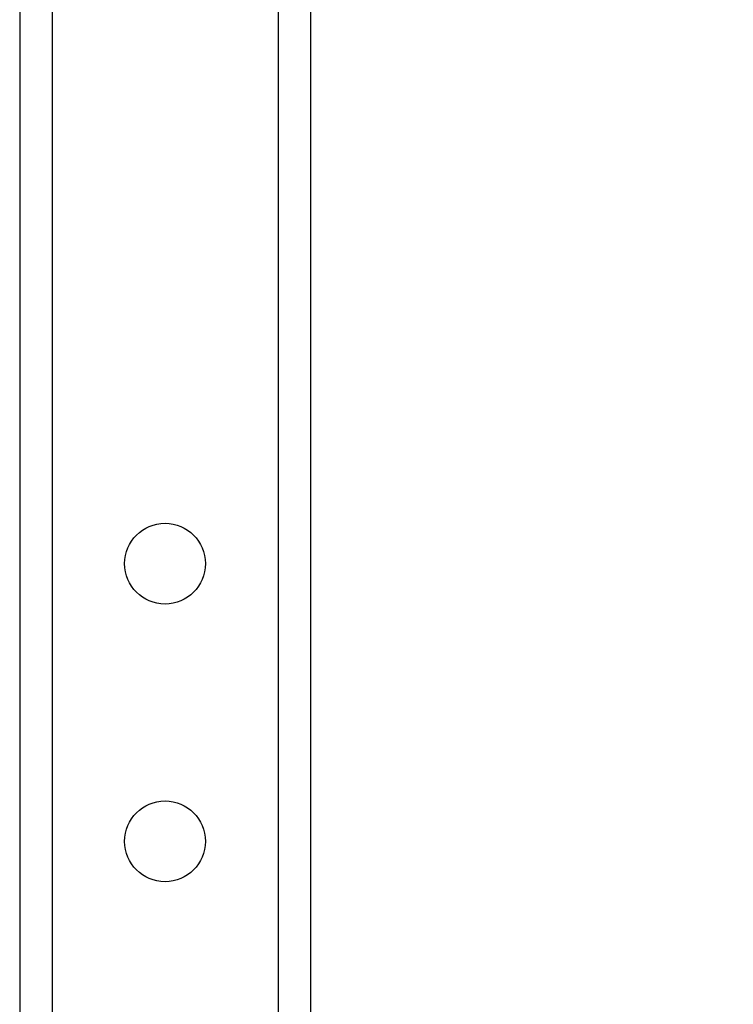
# Model space of a CAD drawing. Units: millimetres. Extents: x -2398 to 3657, y -475 to 2565.
# Drawn here: x 684 to 905, y 88 to 393 of the extents above; entities that cross this region are included whole.
import ezdxf

# ---------------------------------------------------------------- set-up
doc = ezdxf.new("R2010")
doc.units = ezdxf.units.MM
doc.linetypes.add('SLD-Solid', pattern=[0])
doc.layers.add('LG_DIM', color=7, linetype='SLD-Solid')
doc.layers.add('LG_PROD', color=40, linetype='SLD-Solid')
doc.styles.add('SLDTEXTSTYLE4', font='ARIALN.TTF', dxfattribs={"width": 0.87})
doc.dimstyles.new('SLDDIMSTYLE0', dxfattribs={"dimtxt": 185, "dimasz": 185, "dimexe": 0, "dimexo": 0.0625, "dimgap": 46.25, "dimtad": 0, "dimtih": 1, "dimtoh": 1, "dimdec": 0, "dimrnd": 1e-09, "dimzin": 12, "dimdsep": 46, "dimtxsty": 'SLDTEXTSTYLE4', "dimsah": 1, "dimcen": 0.09, "dimadec": 0, "dimazin": 3, "dimtfac": 1, "dimtdec": 0, "dimtofl": 0, "dimtmove": 0, "dimatfit": 3, "dimfxl": 0, "dimfrac": 2, "dimtolj": 1, "dimtzin": 12, "dimarcsym": 0})

# ---------------------------------------------------------------- blocks, each defined once
blk = doc.blocks.new('_D')
at = {"layer": 'LG_DIM'}
for p, q in [((769.89, 1386.21), (3329.05, 1386.21)), ((3328.05, 1386.21), (3328.05, 777.6)), ((3328.05, -118.79), (3328.05, 489.82))]:
    blk.add_line(p, q, dxfattribs=at)
for points in [[(3328.05, 1386.21), (3299.59, 1201.21), (3356.51, 1201.21)], [(3328.05, -118.79), (3356.51, 66.21), (3299.59, 66.21)]]:
    blk.add_solid(points, dxfattribs=at)
at = {"layer": 'LG_DIM', "insert": (3096.28, 728.3), "char_height": 185, "attachment_point": 1, "style": 'SLDTEXTSTYLE4'}
blk.add_mtext('1500', dxfattribs=at)

msp = doc.modelspace()

# ---------------------------------------------------------------- linework, layer by layer
at = {"layer": 'LG_PROD', "linetype": 'SLD-Solid', "lineweight": 25}
for p, q in [((693.89, 1215.86), (693.89, -90.94)), ((763.89, 1215.86), (763.89, -91.96)), ((683.89, 1213.31), (683.89, -89.79)), ((773.89, 1213.31), (773.89, -89.79))]:
    msp.add_line(p, q, dxfattribs=at)
for centre in [(728.89, 224.21), (728.89, 138.21)]:
    msp.add_circle(centre, 12.5, dxfattribs=at)

# ---------------------------------------------------------------- dimensions: what is measured, and where the dimension line sits
at = {"layer": 'LG_DIM'}
dim = msp.add_linear_dim(base=(3328.05, -118.79), p1=(768.89, 1386.21), p2=(3441.89, -118.79), angle=90, dimstyle='SLDDIMSTYLE0', dxfattribs=at)
dim.commit()
dim.dimension.update_dxf_attribs({"geometry": '_D', "text_midpoint": (3328.05, 633.71), "dimtype": 160})

doc.saveas('drawing.dxf')
